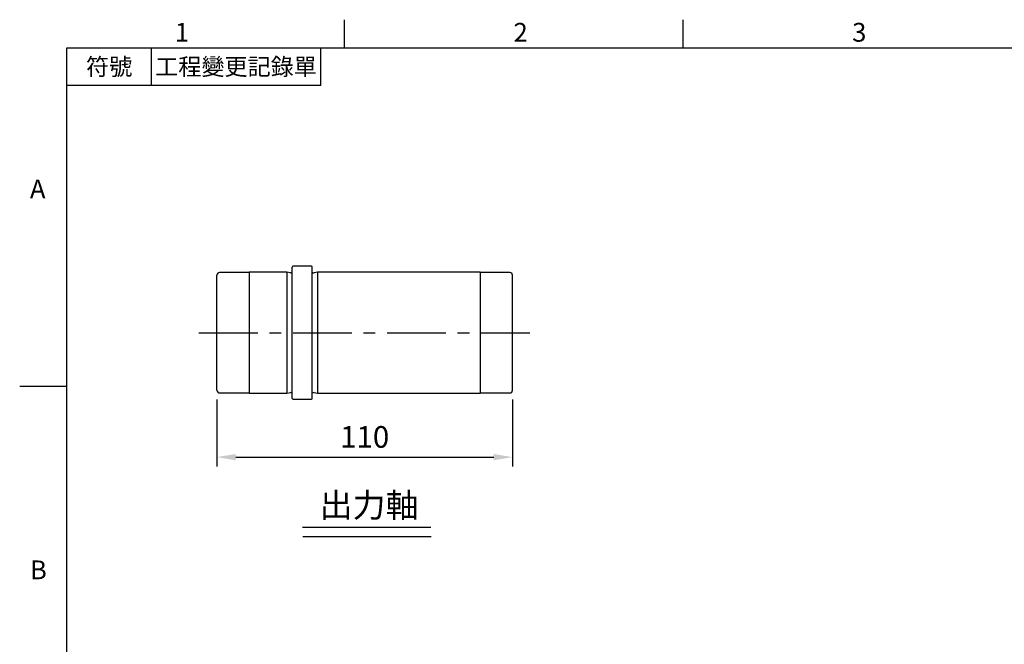
# Model space of a CAD drawing. Units: millimetres. Extents: x -24 to 1073, y -14 to 686.
# Drawn here: x -18 to 349, y 450 to 682 of the extents above; entities that cross this region are included whole.
import ezdxf
from ezdxf.enums import TextEntityAlignment as Align

# ---------------------------------------------------------------- set-up
doc = ezdxf.new("R2010")
doc.units = ezdxf.units.MM
doc.header["$LTSCALE"] = 17.5
doc.linetypes.add('CENTER', pattern=[2, 1.25, -0.25, 0.25, -0.25])
for name, color, linetype in [('CEN', 2, 'CENTER'), ('DIM', 3, 'Continuous'), ('MAIN', 7, 'Continuous'), ('TXT', 4, 'Continuous')]:
    doc.layers.add(name, color=color, linetype=linetype)
doc.styles.add('ATTDEF', font='txt')
doc.styles.get("Standard").update_dxf_attribs({"font": 'simplex.shx', "bigfont": 'chineset.shx'})
doc.dimstyles.new('L', dxfattribs={"dimscale": 3.5, "dimtxt": 2.3, "dimasz": 2, "dimexe": 1, "dimexo": 1, "dimgap": 1, "dimtad": 1, "dimdsep": 46, "dimtxsty": 'Standard', "dimcen": 0, "dimclrd": 256, "dimclre": 256, "dimclrt": 256, "dimazin": 2, "dimtfac": 0.6, "dimtmove": 0, "dimatfit": 3, "dimfxl": 0, "dimtolj": 1, "dimarcsym": 0})

# ---------------------------------------------------------------- blocks, each defined once
blk = doc.blocks.new('GJA420')
at = {"color": 0}
for p, q in [((29.5, 195), (29.5, 192)), ((65.5, 195), (65.5, 192)), ((0, 192), (275, 192)), ((0, 0), (0, 192)), ((9, 188), (9, 192)), ((27, 188), (27, 192)), ((27, 188), (0, 188)), ((0, 156), (-5, 156))]:
    blk.add_line(p, q, dxfattribs=at)
for s, p in [('1', (11.5, 192.66)), ('2', (47.5, 192.66)), ('3', (83.5, 192.66)), ('A', (-3.91, 176)), ('B', (-3.91, 135.5))]:
    blk.add_text(s, height=2, dxfattribs=at).set_placement(p)
at = {"color": 0, "char_height": 1.8, "attachment_point": 5}
for s, insert, width in [('{\\f標楷體|b0|i0|c136|p65;符號}', (4.51, 190), 6), ('{\\fDFKai-SB|b0|i0|c136|p65;工程變更記錄單}', (18, 190), 17.9481)]:
    blk.add_mtext(s, dxfattribs=dict(at, insert=insert, width=width))
at = {"color": 4, "style": 'ATTDEF'}
blk.add_attdef('料號', text='', height=2.5, dxfattribs=at).set_placement((120.5, 3), align=Align.MIDDLE_LEFT)
for tag, p in [('比例', (200.5, 3)), ('版本', (236.5, 3))]:
    blk.add_attdef(tag, text='', height=2.5, dxfattribs=at).set_placement(p, align=Align.MIDDLE_CENTER)
blk = doc.blocks.new('*D21')
at = {"layer": 'DEFPOINTS', "color": 0}
for p in [(55.87, 544.61), (165.87, 544.61), (165.87, 519.7)]:
    blk.add_point(p, dxfattribs=at)
at = {"layer": 'DIM', "lineweight": -2}
for p, q in [((55.87, 541.11), (55.87, 516.2)), ((165.87, 541.11), (165.87, 516.2)), ((62.87, 519.7), (158.87, 519.7))]:
    blk.add_line(p, q, dxfattribs=at)
at = {"layer": 'DIM'}
for points in [[(62.87, 520.87), (62.87, 518.54), (55.87, 519.7)], [(158.87, 520.87), (158.87, 518.54), (165.87, 519.7)]]:
    blk.add_solid(points, dxfattribs=at)
at = {"layer": 'DIM', "insert": (110.87, 527.23), "char_height": 8.05, "attachment_point": 5}
blk.add_mtext('\\A1;110', dxfattribs=at)

msp = doc.modelspace()

# ---------------------------------------------------------------- linework, layer by layer
at = {"layer": 'CEN'}
msp.add_line((49.20461, 566.00725), (172.34032, 566.00725), dxfattribs=at)
at = {"layer": 'DIM'}
for p, q in [((87.77099, 493.64975), (135.46487, 493.64975)), ((87.86739, 490.21055), (135.56127, 490.21055))]:
    msp.add_line(p, q, dxfattribs=at)
at = {"layer": 'MAIN'}
for p, q in [((83.87461, 541.55725), (83.87461, 590.45725)), ((91.07461, 590.75725), (84.17461, 590.75725)), ((91.37461, 541.55725), (91.37461, 590.45725)), ((55.87461, 544.60725), (55.87461, 587.40725)), ((67.87461, 588.40725), (56.87461, 588.40725)), ((81.87461, 588.50725), (67.87461, 588.50725)), ((67.87461, 588.40725), (67.87461, 588.50725)), ((67.87461, 588.40725), (67.87461, 543.50725)), ((83.21792, 588.30725), (81.87461, 588.50725)), ((81.87461, 588.50725), (81.87461, 543.50725)), ((93.37461, 588.50725), (92.0313, 588.30725)), ((153.87461, 588.50725), (93.37461, 588.50725)), ((93.37461, 588.50725), (93.37461, 543.50725)), ((153.87461, 588.50725), (153.87461, 543.50725)), ((164.87461, 588.40725), (153.87461, 588.40725)), ((165.87461, 544.60725), (165.87461, 587.40725)), ((56.87461, 543.60725), (67.87461, 543.60725)), ((67.87461, 543.50725), (67.87461, 543.60725)), ((67.87461, 543.50725), (81.87461, 543.50725)), ((81.87461, 543.50725), (83.21792, 543.70725)), ((92.0313, 543.70725), (93.37461, 543.50725)), ((93.37461, 543.50725), (153.87461, 543.50725)), ((153.87461, 543.60725), (164.87461, 543.60725)), ((84.17461, 541.25725), (91.07461, 541.25725))]:
    msp.add_line(p, q, dxfattribs=at)
for centre, radius, start, end in [((84.17461, 590.45725), 0.3, 90, 180), ((91.07461, 590.45725), 0.3, 0, 90), ((56.87461, 587.40725), 1, 90, 180), ((83.33573, 589.09853), 0.8, 261.5316765, 312.3454129), ((91.91349, 589.09853), 0.8, 227.6545871, 278.4683235), ((164.87461, 587.40725), 1, 0, 90), ((56.87461, 544.60725), 1, 180, 270), ((83.33573, 542.91597), 0.8, 47.6545871, 98.4683235), ((91.91349, 542.91597), 0.8, 81.5316765, 132.3454129), ((164.87461, 544.60725), 1, 270, 0), ((84.17461, 541.55725), 0.3, 180, 270), ((91.07461, 541.55725), 0.3, 270, 0)]:
    msp.add_arc(centre, radius, start, end, dxfattribs=at)

# ---------------------------------------------------------------- block references
at = {"layer": 'DIM', "xscale": 3.5, "yscale": 3.5, "zscale": 3.5}
msp.add_blockref('GJA420', (0, 0), dxfattribs=at)

# ---------------------------------------------------------------- texts
at = {"layer": 'TXT', "insert": (112.50602, 497.34235), "char_height": 9, "attachment_point": 8}
msp.add_mtext('{\\fPMingLiU|b0|i0|c136|p18;出力軸}', dxfattribs=at)

# ---------------------------------------------------------------- dimensions: what is measured, and where the dimension line sits
at = {"layer": 'DIM'}
dim = msp.add_linear_dim(base=(165.87461, 519.7024), p1=(55.87461, 544.60725), p2=(165.87461, 544.60725), dimstyle='L', dxfattribs=at)
dim.commit()
dim.dimension.update_dxf_attribs({"geometry": '*D21', "text_midpoint": (110.87461, 527.2274)})

doc.saveas('drawing.dxf')
